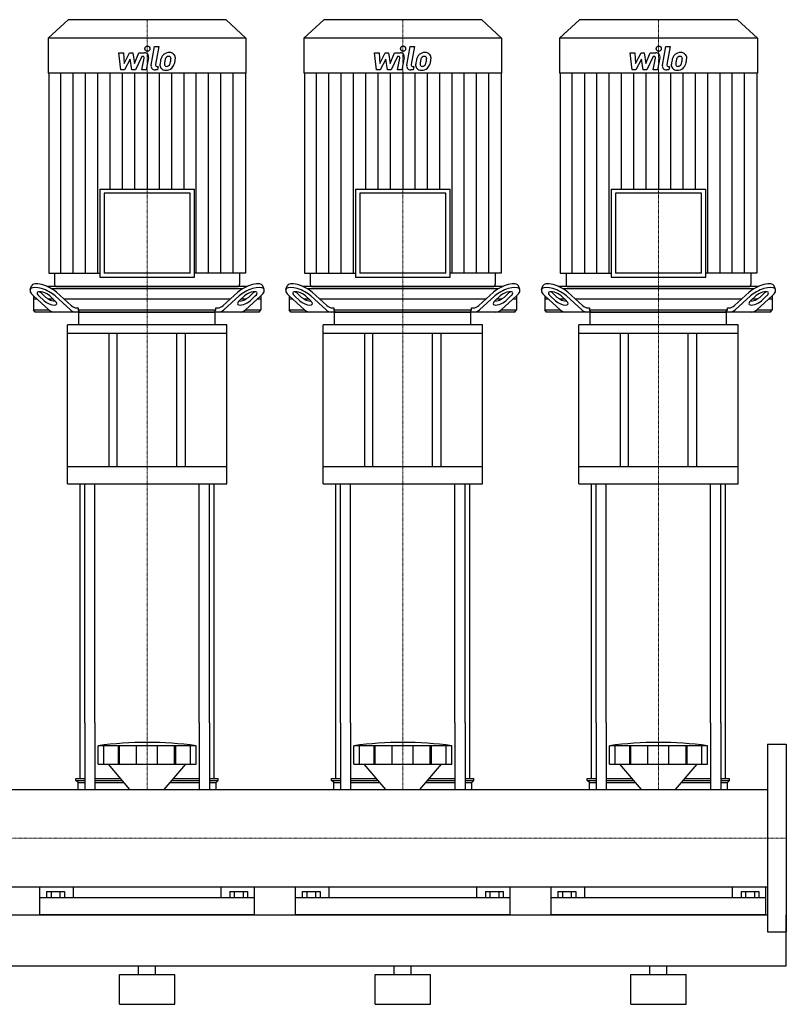
# Model space of a CAD drawing. Extents: x -1050 to 1500, y 0 to 1900.
# Drawn here: x 600 to 1500, y 0 to 1155 of the extents above; entities that cross this region are included whole.
import ezdxf

# ---------------------------------------------------------------- set-up
doc = ezdxf.new("R2010")
doc.units = 0
doc.linetypes.add('DASHDOT', pattern=[1, 0.5, -0.25, 0, -0.25])
doc.layers.get('0').update_dxf_attribs({"color": 124})
doc.layers.add('CP_AXIS', color=143, linetype='DASHDOT', lineweight=18)
doc.layers.add('CP_DETAL', color=33, linetype='Continuous')

msp = doc.modelspace()

# ---------------------------------------------------------------- linework, layer by layer
at = {"extrusion": (0, 1, 0)}
for p, q in [((657.2, 1155), (634, 1133.4)), ((842.8, 1155), (657.2, 1155)), ((842.8, 1155), (866, 1133.4)), ((957.2, 1155), (934, 1133.4)), ((1142.8, 1155), (957.2, 1155)), ((1142.8, 1155), (1166, 1133.4)), ((1257.2, 1155), (1234, 1133.4)), ((1442.8, 1155), (1257.2, 1155)), ((1442.8, 1155), (1466, 1133.4)), ((866, 1133.4), (634, 1133.4)), ((634, 1133.4), (634, 1092.4)), ((866, 1133.4), (866, 1092.4)), ((1166, 1133.4), (934, 1133.4)), ((934, 1133.4), (934, 1092.4)), ((1166, 1133.4), (1166, 1092.4)), ((1466, 1133.4), (1234, 1133.4)), ((1234, 1133.4), (1234, 1092.4)), ((1466, 1133.4), (1466, 1092.4)), ((866, 1092.4), (634, 1092.4)), ((634.5, 1092.4), (634.5, 857.6)), ((865.5, 1092.4), (865.5, 857.6)), ((1166, 1092.4), (934, 1092.4)), ((934.5, 1092.4), (934.5, 857.6)), ((1165.5, 1092.4), (1165.5, 857.6)), ((1466, 1092.4), (1234, 1092.4)), ((1234.5, 1092.4), (1234.5, 857.6)), ((1465.5, 1092.4), (1465.5, 857.6)), ((694.6, 956.2), (805.4, 956.2)), ((694.6, 956.2), (694.6, 853)), ((800.4, 951.5), (699.6, 951.5)), ((699.6, 951.5), (699.6, 857.6)), ((800.4, 857.6), (800.4, 951.5)), ((805.4, 853), (805.4, 956.2)), ((994.6, 956.2), (1105.4, 956.2)), ((994.6, 956.2), (994.6, 853)), ((1100.4, 951.5), (999.6, 951.5)), ((999.6, 951.5), (999.6, 857.6)), ((1100.4, 857.6), (1100.4, 951.5)), ((1105.4, 853), (1105.4, 956.2)), ((1294.6, 956.2), (1405.4, 956.2)), ((1294.6, 956.2), (1294.6, 853)), ((1400.4, 951.5), (1299.6, 951.5)), ((1299.6, 951.5), (1299.6, 857.6)), ((1400.4, 857.6), (1400.4, 951.5)), ((1405.4, 853), (1405.4, 956.2)), ((634.5, 857.6), (694.6, 857.6)), ((641.5, 857.6), (641.5, 844.3)), ((800.4, 857.6), (699.6, 857.6)), ((865.5, 857.6), (805.4, 857.6)), ((858.5, 857.6), (858.5, 844.3)), ((934.5, 857.6), (994.6, 857.6)), ((941.5, 857.6), (941.5, 844.3)), ((1100.4, 857.6), (999.6, 857.6)), ((1165.5, 857.6), (1105.4, 857.6)), ((1158.5, 857.6), (1158.5, 844.3)), ((1234.5, 857.6), (1294.6, 857.6)), ((1241.5, 857.6), (1241.5, 844.3)), ((1400.4, 857.6), (1299.6, 857.6)), ((1465.5, 857.6), (1405.4, 857.6)), ((1458.5, 857.6), (1458.5, 844.3)), ((694.6, 853), (805.4, 853)), ((994.6, 853), (1105.4, 853)), ((1294.6, 853), (1405.4, 853)), ((612.8, 838.4), (614.4, 842.8)), ((624.7, 835.2), (630.7, 829.7)), ((867.2, 842), (632.8, 842)), ((637.8, 839.5), (862.2, 839.5)), ((643.7, 835.2), (660.8, 819.7)), ((644, 842), (856, 842)), ((839.2, 819.7), (856.3, 835.2)), ((869.3, 829.7), (875.3, 835.2)), ((887.2, 838.4), (885.6, 842.8)), ((912.8, 838.4), (914.4, 842.8)), ((924.7, 835.2), (930.7, 829.7)), ((1167.2, 842), (932.8, 842)), ((937.8, 839.5), (1162.2, 839.5)), ((943.7, 835.2), (960.8, 819.7)), ((944, 842), (1156, 842)), ((1139.2, 819.7), (1156.3, 835.2)), ((1169.3, 829.7), (1175.3, 835.2)), ((1187.2, 838.4), (1185.6, 842.8)), ((1212.8, 838.4), (1214.4, 842.8)), ((1224.7, 835.2), (1230.7, 829.7)), ((1467.2, 842), (1232.8, 842)), ((1237.8, 839.5), (1462.2, 839.5)), ((1243.7, 835.2), (1260.8, 819.7)), ((1244, 842), (1456, 842)), ((1439.2, 819.7), (1456.3, 835.2)), ((1469.3, 829.7), (1475.3, 835.2)), ((1487.2, 838.4), (1485.6, 842.8)), ((616.5, 831.1), (616.5, 814.5)), ((621, 827), (616.5, 827)), ((616.7, 830.9), (634.5, 814.7)), ((629.1, 825.3), (623.1, 830.9)), ((640, 827), (634.7, 827)), ((635.8, 830.9), (641.9, 825.3)), ((660, 814.7), (642.1, 830.9)), ((847.2, 827), (652.8, 827)), ((857.9, 830.9), (840, 814.7)), ((858.1, 825.3), (864.2, 830.9)), ((865.3, 827), (860, 827)), ((865.5, 814.7), (883.3, 830.9)), ((876.9, 830.9), (870.9, 825.3)), ((883.5, 827), (879, 827)), ((883.5, 831.1), (883.5, 814.5)), ((916.5, 831.1), (916.5, 814.5)), ((921, 827), (916.5, 827)), ((916.7, 830.9), (934.5, 814.7)), ((929.1, 825.3), (923.1, 830.9)), ((940, 827), (934.7, 827)), ((935.8, 830.9), (941.9, 825.3)), ((960, 814.7), (942.1, 830.9)), ((1147.2, 827), (952.8, 827)), ((1157.9, 830.9), (1140, 814.7)), ((1158.1, 825.3), (1164.2, 830.9)), ((1165.3, 827), (1160, 827)), ((1165.5, 814.7), (1183.3, 830.9)), ((1176.9, 830.9), (1170.9, 825.3)), ((1183.5, 827), (1179, 827)), ((1183.5, 831.1), (1183.5, 814.5)), ((1216.5, 831.1), (1216.5, 814.5)), ((1221, 827), (1216.5, 827)), ((1216.7, 830.9), (1234.5, 814.7)), ((1229.1, 825.3), (1223.1, 830.9)), ((1240, 827), (1234.7, 827)), ((1235.8, 830.9), (1241.9, 825.3)), ((1260, 814.7), (1242.1, 830.9)), ((1447.2, 827), (1252.8, 827)), ((1457.9, 830.9), (1440, 814.7)), ((1458.1, 825.3), (1464.2, 830.9)), ((1465.3, 827), (1460, 827)), ((1465.5, 814.7), (1483.3, 830.9)), ((1476.9, 830.9), (1470.9, 825.3)), ((1483.5, 827), (1479, 827)), ((1483.5, 831.1), (1483.5, 814.5)), ((616.5, 814.5), (634.7, 814.5)), ((618.7, 812), (616.5, 814.5)), ((881.3, 812), (618.7, 812)), ((667.2, 817), (669.2, 817)), ((669.2, 817), (669.2, 814.5)), ((669.2, 814.5), (830.8, 814.5)), ((670, 796.9), (670, 811)), ((830, 796.9), (830, 811)), ((830.8, 817), (832.8, 817)), ((830.8, 814.5), (830.8, 817)), ((865.3, 814.5), (883.5, 814.5)), ((881.3, 812), (883.5, 814.5)), ((916.5, 814.5), (934.7, 814.5)), ((918.7, 812), (916.5, 814.5)), ((1181.3, 812), (918.7, 812)), ((967.2, 817), (969.2, 817)), ((969.2, 817), (969.2, 814.5)), ((969.2, 814.5), (1130.8, 814.5)), ((970, 796.9), (970, 811)), ((1130, 796.9), (1130, 811)), ((1130.8, 817), (1132.8, 817)), ((1130.8, 814.5), (1130.8, 817)), ((1165.3, 814.5), (1183.5, 814.5)), ((1181.3, 812), (1183.5, 814.5)), ((1216.5, 814.5), (1234.7, 814.5)), ((1218.7, 812), (1216.5, 814.5)), ((1481.3, 812), (1218.7, 812)), ((1267.2, 817), (1269.2, 817)), ((1269.2, 817), (1269.2, 814.5)), ((1269.2, 814.5), (1430.8, 814.5)), ((1270, 796.9), (1270, 811)), ((1430, 796.9), (1430, 811)), ((1430.8, 817), (1432.8, 817)), ((1430.8, 814.5), (1430.8, 817)), ((1465.3, 814.5), (1483.5, 814.5)), ((1481.3, 812), (1483.5, 814.5)), ((843.5, 796.9), (656.5, 796.9)), ((656.5, 786.9), (656.5, 796.9)), ((843.5, 786.9), (656.5, 786.9)), ((656.5, 610.4), (656.5, 786.9)), ((705, 786.9), (705, 630.5)), ((715, 630.5), (715, 786.9)), ((785, 630.5), (785, 786.9)), ((795, 630.5), (795, 786.9)), ((843.5, 786.9), (843.5, 796.9)), ((843.5, 610.4), (843.5, 786.9)), ((1143.5, 796.9), (956.5, 796.9)), ((956.5, 786.9), (956.5, 796.9)), ((1143.5, 786.9), (956.5, 786.9)), ((956.5, 610.4), (956.5, 786.9)), ((1005, 786.9), (1005, 630.5)), ((1015, 630.5), (1015, 786.9)), ((1085, 630.5), (1085, 786.9)), ((1095, 630.5), (1095, 786.9)), ((1143.5, 786.9), (1143.5, 796.9)), ((1143.5, 610.4), (1143.5, 786.9)), ((1443.5, 796.9), (1256.5, 796.9)), ((1256.5, 786.9), (1256.5, 796.9)), ((1443.5, 786.9), (1256.5, 786.9)), ((1256.5, 610.4), (1256.5, 786.9)), ((1305, 786.9), (1305, 630.5)), ((1315, 630.5), (1315, 786.9)), ((1385, 630.5), (1385, 786.9)), ((1395, 630.5), (1395, 786.9)), ((1443.5, 786.9), (1443.5, 796.9)), ((1443.5, 610.4), (1443.5, 786.9)), ((843.5, 630.5), (656.5, 630.5)), ((1143.5, 630.5), (956.5, 630.5)), ((1443.5, 630.5), (1256.5, 630.5)), ((656.5, 610.4), (843.5, 610.4)), ((956.5, 610.4), (1143.5, 610.4)), ((1256.5, 610.4), (1443.5, 610.4)), ((671.5, 265), (671.5, 330)), ((676.8, 330), (676.8, 252.1)), ((688.8, 330), (688.8, 252.1)), ((811.2, 330), (811.2, 252.1)), ((823.2, 330), (823.2, 252.1)), ((828.5, 265), (828.5, 330)), ((971.5, 265), (971.5, 330)), ((976.8, 330), (976.8, 252.1)), ((988.8, 330), (988.8, 252.1)), ((1111.2, 330), (1111.2, 252.1)), ((1123.2, 330), (1123.2, 252.1)), ((1128.5, 265), (1128.5, 330)), ((1271.5, 265), (1271.5, 330)), ((1276.8, 330), (1276.8, 252.1)), ((1288.8, 330), (1288.8, 252.1)), ((1411.2, 330), (1411.2, 252.1)), ((1423.2, 330), (1423.2, 252.1)), ((1428.5, 265), (1428.5, 330)), ((692.5, 281.8), (692.5, 303.3)), ((699.2, 281.8), (699.2, 303.3)), ((716.4, 281.8), (716.4, 303.3)), ((717.7, 281.8), (717.7, 303.3)), ((737.7, 281.8), (737.7, 303.3)), ((762.3, 281.8), (762.3, 303.3)), ((782.3, 281.8), (782.3, 303.3)), ((783.6, 281.8), (783.6, 303.3)), ((800.8, 281.8), (800.8, 303.3)), ((807.5, 281.8), (807.5, 303.3)), ((992.5, 281.8), (992.5, 303.3)), ((999.2, 281.8), (999.2, 303.3)), ((1016.4, 281.8), (1016.4, 303.3)), ((1017.7, 281.8), (1017.7, 303.3)), ((1037.7, 281.8), (1037.7, 303.3)), ((1062.3, 281.8), (1062.3, 303.3)), ((1082.3, 281.8), (1082.3, 303.3)), ((1083.6, 281.8), (1083.6, 303.3)), ((1100.8, 281.8), (1100.8, 303.3)), ((1107.5, 281.8), (1107.5, 303.3)), ((1292.5, 281.8), (1292.5, 303.3)), ((1299.2, 281.8), (1299.2, 303.3)), ((1316.4, 281.8), (1316.4, 303.3)), ((1317.7, 281.8), (1317.7, 303.3)), ((1337.7, 281.8), (1337.7, 303.3)), ((1362.3, 281.8), (1362.3, 303.3)), ((1382.3, 281.8), (1382.3, 303.3)), ((1383.6, 281.8), (1383.6, 303.3)), ((1400.8, 281.8), (1400.8, 303.3)), ((1407.5, 281.8), (1407.5, 303.3)), ((1478, 305), (1478, 85)), ((1478, 305), (1500, 305)), ((1500, 305), (1500, 85)), ((729.9, 252.1), (704.5, 281.8)), ((770.1, 252.1), (795.5, 281.8)), ((1029.9, 252.1), (1004.5, 281.8)), ((1070.1, 252.1), (1095.5, 281.8)), ((1329.9, 252.1), (1304.5, 281.8)), ((1370.1, 252.1), (1395.5, 281.8)), ((666.5, 265), (676.8, 265)), ((666.5, 262.5), (666.5, 265)), ((666.5, 262.5), (676.8, 262.5)), ((669, 260), (666.5, 262.5)), ((669, 260), (676.8, 260)), ((669, 252.1), (669, 260)), ((688.8, 265), (718.9, 265)), ((688.8, 262.5), (721, 262.5)), ((688.8, 260), (723.1, 260)), ((776.9, 260), (811.2, 260)), ((779, 262.5), (811.2, 262.5)), ((781.1, 265), (811.2, 265)), ((823.2, 265), (833.5, 265)), ((823.2, 262.5), (833.5, 262.5)), ((823.2, 260), (831, 260)), ((831, 260), (833.5, 262.5)), ((831, 252.1), (831, 260)), ((833.5, 262.5), (833.5, 265)), ((966.5, 265), (976.8, 265)), ((966.5, 262.5), (966.5, 265)), ((966.5, 262.5), (976.8, 262.5)), ((969, 260), (966.5, 262.5)), ((969, 260), (976.8, 260)), ((969, 252.1), (969, 260)), ((988.8, 265), (1018.9, 265)), ((988.8, 262.5), (1021, 262.5)), ((988.8, 260), (1023.1, 260)), ((1076.9, 260), (1111.2, 260)), ((1079, 262.5), (1111.2, 262.5)), ((1081.1, 265), (1111.2, 265)), ((1123.2, 265), (1133.5, 265)), ((1123.2, 262.5), (1133.5, 262.5)), ((1123.2, 260), (1131, 260)), ((1131, 260), (1133.5, 262.5)), ((1131, 252.1), (1131, 260)), ((1133.5, 262.5), (1133.5, 265)), ((1266.5, 265), (1276.8, 265)), ((1266.5, 262.5), (1266.5, 265)), ((1266.5, 262.5), (1276.8, 262.5)), ((1269, 260), (1266.5, 262.5)), ((1269, 260), (1276.8, 260)), ((1269, 252.1), (1269, 260)), ((1288.8, 265), (1318.9, 265)), ((1288.8, 262.5), (1321, 262.5)), ((1288.8, 260), (1323.1, 260)), ((1376.9, 260), (1411.2, 260)), ((1379, 262.5), (1411.2, 262.5)), ((1381.1, 265), (1411.2, 265)), ((1423.2, 265), (1433.5, 265)), ((1423.2, 262.5), (1433.5, 262.5)), ((1423.2, 260), (1431, 260)), ((1431, 260), (1433.5, 262.5)), ((1431, 252.1), (1431, 260)), ((1433.5, 262.5), (1433.5, 265)), ((22, 252.1), (1478, 252.1)), ((22, 137.8), (1478, 137.8)), ((624, 105), (624, 137.8)), ((632.1, 132.5), (632.1, 125)), ((632.1, 132.5), (652.9, 132.5)), ((637.3, 132.5), (637.3, 125)), ((647.7, 132.5), (647.7, 125)), ((652.9, 132.5), (652.9, 125)), ((663.1, 137.8), (663.1, 125)), ((836.9, 125), (836.9, 137.8)), ((847.1, 132.5), (867.9, 132.5)), ((847.1, 132.5), (847.1, 125)), ((852.3, 132.5), (852.3, 125)), ((862.7, 132.5), (862.7, 125)), ((867.9, 132.5), (867.9, 125)), ((876, 105), (876, 137.8)), ((924, 105), (924, 137.8)), ((932.1, 132.5), (932.1, 125)), ((932.1, 132.5), (952.9, 132.5)), ((937.3, 132.5), (937.3, 125)), ((947.7, 132.5), (947.7, 125)), ((952.9, 132.5), (952.9, 125)), ((963.1, 137.8), (963.1, 125)), ((1136.9, 125), (1136.9, 137.8)), ((1147.1, 132.5), (1167.9, 132.5)), ((1147.1, 132.5), (1147.1, 125)), ((1152.3, 132.5), (1152.3, 125)), ((1162.7, 132.5), (1162.7, 125)), ((1167.9, 132.5), (1167.9, 125)), ((1176, 105), (1176, 137.8)), ((1224, 105), (1224, 137.8)), ((1232.1, 132.5), (1232.1, 125)), ((1232.1, 132.5), (1252.9, 132.5)), ((1237.3, 132.5), (1237.3, 125)), ((1247.7, 132.5), (1247.7, 125)), ((1252.9, 132.5), (1252.9, 125)), ((1263.1, 137.8), (1263.1, 125)), ((1436.9, 125), (1436.9, 137.8)), ((1447.1, 132.5), (1467.9, 132.5)), ((1447.1, 132.5), (1447.1, 125)), ((1452.3, 132.5), (1452.3, 125)), ((1462.7, 132.5), (1462.7, 125)), ((1467.9, 132.5), (1467.9, 125)), ((1476, 105), (1476, 137.8)), ((876, 125), (624, 125)), ((1176, 125), (924, 125)), ((1476, 125), (1224, 125)), ((22, 105), (1478, 105)), ((1500, 45), (1500, 105)), ((1478, 85), (1500, 85)), ((0, 45), (1500, 45)), ((717.5, 35), (782.5, 35)), ((717.5, 0), (717.5, 35)), ((740, 35), (740, 45)), ((760, 35), (760, 45)), ((782.5, 0), (782.5, 35)), ((1017.5, 35), (1082.5, 35)), ((1017.5, 0), (1017.5, 35)), ((1040, 35), (1040, 45)), ((1060, 35), (1060, 45)), ((1082.5, 0), (1082.5, 35)), ((1317.5, 35), (1382.5, 35)), ((1317.5, 0), (1317.5, 35)), ((1340, 35), (1340, 45)), ((1360, 35), (1360, 45)), ((1382.5, 0), (1382.5, 35)), ((717.5, 0), (782.5, 0)), ((1017.5, 0), (1082.5, 0)), ((1317.5, 0), (1382.5, 0))]:
    msp.add_line(p, q, dxfattribs=at)
for p, q in [((670.8, 812), (669.2, 814.5)), ((671, 812), (829, 812)), ((829.2, 812), (830.8, 814.5)), ((970.8, 812), (969.2, 814.5)), ((971, 812), (1129, 812)), ((1129.2, 812), (1130.8, 814.5)), ((1270.8, 812), (1269.2, 814.5)), ((1271, 812), (1429, 812)), ((1429.2, 812), (1430.8, 814.5)), ((671.5, 330), (671.5, 610.4)), ((676.8, 330), (676.8, 610.4)), ((688.8, 330), (688.8, 610.4)), ((811.2, 330), (811.2, 610.4)), ((823.2, 330), (823.2, 610.4)), ((828.5, 330), (828.5, 610.4)), ((971.5, 330), (971.5, 610.4)), ((976.8, 330), (976.8, 610.4)), ((988.8, 330), (988.8, 610.4)), ((1111.2, 330), (1111.2, 610.4)), ((1123.2, 330), (1123.2, 610.4)), ((1128.5, 330), (1128.5, 610.4)), ((1271.5, 330), (1271.5, 610.4)), ((1276.8, 330), (1276.8, 610.4)), ((1288.8, 330), (1288.8, 610.4)), ((1411.2, 330), (1411.2, 610.4)), ((1423.2, 330), (1423.2, 610.4)), ((1428.5, 330), (1428.5, 610.4)), ((807.5, 303.3), (692.5, 303.3)), ((1107.5, 303.3), (992.5, 303.3)), ((1407.5, 303.3), (1292.5, 303.3)), ((692.5, 281.8), (807.5, 281.8)), ((992.5, 281.8), (1107.5, 281.8)), ((1292.5, 281.8), (1407.5, 281.8)), ((669, 252.1), (831, 252.1)), ((969, 252.1), (1131, 252.1)), ((1269, 252.1), (1431, 252.1)), ((1478, 252.1), (1478, 137.8)), ((876, 105), (624, 105)), ((1176, 105), (924, 105)), ((1476, 105), (1224, 105))]:
    msp.add_line(p, q)
for centre in [(750, -108), (1050, -108), (1350, -108)]:
    msp.add_arc(centre, 415.3, 82.0412, 97.9588)
for centre, major_axis, ratio, start_param, end_param in [((631, 835.2), (-16.6, 7.8), 0.380023, 4.031852, 6.316373), ((644, 844.3), (-2.5, 0), 0.931548, 0, 1.570796), ((856, 844.3), (2.5, 0), 0.931548, 4.712389, 6.283185), ((869, 835.2), (16.6, 7.8), 0.380023, -0.033188, 2.251333), ((931, 835.2), (-16.6, 7.8), 0.380023, 4.031852, 6.316373), ((944, 844.3), (-2.5, 0), 0.931548, 0, 1.570796), ((1156, 844.3), (-2.5, 0), 0.931548, 1.570796, 3.141593), ((1169, 835.2), (16.6, 7.8), 0.380023, -0.033188, 2.251333), ((1231, 835.2), (-16.6, 7.8), 0.380023, 4.031852, 6.316373), ((1244, 844.3), (2.5, 0), 0.931548, 3.141593, 4.712389), ((1456, 844.3), (-2.5, 0), 0.931548, 1.570796, 3.141593), ((1469, 835.2), (16.6, 7.8), 0.380023, -0.033188, 2.251333), ((629.4, 830.9), (-16.6, 7.8), 0.380023, 4.031852, 7.173445), ((629.4, 830.9), (-8.28, 3.89), 0.380023, 4.031852, 7.173445), ((631, 835.2), (-8.28, 3.89), 0.380023, 0.755922, 0.89026), ((870.6, 830.9), (16.6, 7.8), 0.380023, -0.89026, 2.251333), ((870.6, 830.9), (8.28, 3.89), 0.380023, -0.89026, 2.251333), ((869, 835.2), (8.28, 3.89), 0.380023, -0.89026, -0.755922), ((929.4, 830.9), (-16.6, 7.8), 0.380023, 4.031852, 7.173445), ((929.4, 830.9), (-8.28, 3.89), 0.380023, 4.031852, 7.173445), ((931, 835.2), (-8.28, 3.89), 0.380023, 0.755922, 0.89026), ((1170.6, 830.9), (16.6, 7.8), 0.380023, -0.89026, 2.251333), ((1170.6, 830.9), (8.28, 3.89), 0.380023, -0.89026, 2.251333), ((1169, 835.2), (8.28, 3.89), 0.380023, -0.89026, -0.755922), ((1229.4, 830.9), (-16.6, 7.8), 0.380023, 4.031852, 7.173445), ((1229.4, 830.9), (-8.28, 3.89), 0.380023, 4.031852, 7.173445), ((1231, 835.2), (-8.28, 3.89), 0.380023, 0.755922, 0.89026), ((1470.6, 830.9), (16.6, 7.8), 0.380023, -0.89026, 2.251333), ((1470.6, 830.9), (8.28, 3.89), 0.380023, -0.89026, 2.251333), ((1469, 835.2), (8.28, 3.89), 0.380023, -0.89026, -0.755922), ((635.5, 825.3), (-8.28, 3.89), 0.380023, 0.89026, 4.031852), ((637.1, 829.7), (-8.28, 3.89), 0.380023, 0.89026, 2.452046), ((864.5, 825.3), (8.28, 3.89), 0.380023, 2.251333, 5.392926), ((862.9, 829.7), (8.28, 3.89), 0.380023, 3.831139, 5.392926), ((935.5, 825.3), (-8.28, 3.89), 0.380023, 0.89026, 4.031852), ((937.1, 829.7), (-8.28, 3.89), 0.380023, 0.89026, 2.452046), ((1164.5, 825.3), (8.28, 3.89), 0.380023, 2.251333, 5.392926), ((1162.9, 829.7), (8.28, 3.89), 0.380023, 3.831139, 5.392926), ((1235.5, 825.3), (-8.28, 3.89), 0.380023, 0.89026, 4.031852), ((1237.1, 829.7), (-8.28, 3.89), 0.380023, 0.89026, 2.452046), ((1464.5, 825.3), (8.28, 3.89), 0.380023, 2.251333, 5.392926), ((1462.9, 829.7), (8.28, 3.89), 0.380023, 3.831139, 5.392926), ((640.9, 832), (0, 20), 0.635682, 2.617994, 3.141593), ((666.3, 832), (0, 20), 0.635682, 2.617994, 3.141593), ((667.2, 837), (0, 20), 0.635682, 2.617994, 3.141593), ((671, 811), (0, 1.01), 0.994048, 0, 1.570796), ((829, 811), (0, 1.01), 0.994048, 4.712389, 6.283185), ((832.8, 837), (0, 20), 0.635682, 3.141593, 3.665191), ((833.7, 832), (0, 20), 0.635682, 3.141593, 3.665191), ((859.1, 832), (0, 20), 0.635682, 3.141593, 3.665191), ((940.9, 832), (0, 20), 0.635682, 2.617994, 3.141593), ((966.3, 832), (0, 20), 0.635682, 2.617994, 3.141593), ((967.2, 837), (0, 20), 0.635682, 2.617994, 3.141593), ((971, 811), (0, 1.01), 0.994048, 0, 1.570796), ((1129, 811), (0, 1.01), 0.994048, -1.570796, 0), ((1132.8, 837), (0, 20), 0.635682, 3.141593, 3.665191), ((1133.7, 832), (0, 20), 0.635682, 3.141593, 3.665191), ((1159.1, 832), (0, 20), 0.635682, 3.141593, 3.665191), ((1240.9, 832), (0, 20), 0.635682, 2.617994, 3.141593), ((1266.3, 832), (0, 20), 0.635682, 2.617994, 3.141593), ((1267.2, 837), (0, 20), 0.635682, 2.617994, 3.141593), ((1271, 811), (0, 1.01), 0.994048, 0, 1.570796), ((1429, 811), (0, 1.01), 0.994048, -1.570796, 0), ((1432.8, 837), (0, 20), 0.635682, 3.141593, 3.665191), ((1433.7, 832), (0, 20), 0.635682, 3.141593, 3.665191), ((1459.1, 832), (0, 20), 0.635682, 3.141593, 3.665191)]:
    msp.add_ellipse(centre, major_axis=major_axis, ratio=ratio, start_param=start_param, end_param=end_param)
at = {"layer": 'CP_AXIS'}
for p, q in [((750, 1155), (750, 842)), ((1050, 1155), (1050, 842)), ((1350, 1155), (1350, 842)), ((750, 842), (750, 812)), ((1050, 842), (1050, 812)), ((1350, 842), (1350, 812)), ((750, 610.4), (750, 812)), ((1050, 610.4), (1050, 812)), ((1350, 610.4), (1350, 812)), ((750, 610.4), (750, 330)), ((1050, 610.4), (1050, 330)), ((1350, 610.4), (1350, 330)), ((750, 330), (750, 252.1)), ((1050, 330), (1050, 252.1)), ((1350, 330), (1350, 252.1)), ((1478, 195), (22, 195)), ((1478, 195), (1500, 195))]:
    msp.add_line(p, q, dxfattribs=at)
at = {"layer": 'CP_DETAL'}
for p, q in [((754.6, 1101.7), (758.8, 1123.6)), ((758.8, 1123.6), (763.9, 1123.6)), ((763.9, 1123.6), (759.7, 1102.4)), ((1054.6, 1101.7), (1058.8, 1123.6)), ((1058.8, 1123.6), (1063.9, 1123.6)), ((1063.9, 1123.6), (1059.7, 1102.4)), ((1354.6, 1101.7), (1358.8, 1123.6)), ((1358.8, 1123.6), (1363.9, 1123.6)), ((1363.9, 1123.6), (1359.7, 1102.4)), ((716.9, 1116.2), (722.1, 1116.2)), ((719, 1096), (716.9, 1116.2)), ((722.1, 1116.2), (722.9, 1103.7)), ((722.9, 1103.7), (729.5, 1116.2)), ((729.5, 1116.2), (733.4, 1116.2)), ((733.4, 1116.2), (735.1, 1103.7)), ((735.1, 1103.7), (740.2, 1116.2)), ((743.6, 1111.9), (736.3, 1096)), ((740.2, 1116.2), (747, 1116.2)), ((744.8, 1111.9), (743.6, 1111.9)), ((743.9, 1096), (746.5, 1109.8)), ((751.7, 1110.5), (748.9, 1096)), ((1016.9, 1116.2), (1022.1, 1116.2)), ((1019, 1096), (1016.9, 1116.2)), ((1022.1, 1116.2), (1022.9, 1103.7)), ((1022.9, 1103.7), (1029.5, 1116.2)), ((1029.5, 1116.2), (1033.4, 1116.2)), ((1033.4, 1116.2), (1035.1, 1103.7)), ((1035.1, 1103.7), (1040.2, 1116.2)), ((1043.6, 1111.9), (1036.3, 1096)), ((1040.2, 1116.2), (1047, 1116.2)), ((1044.8, 1111.9), (1043.6, 1111.9)), ((1043.9, 1096), (1046.5, 1109.8)), ((1051.7, 1110.5), (1048.9, 1096)), ((1316.9, 1116.2), (1322.1, 1116.2)), ((1319, 1096), (1316.9, 1116.2)), ((1322.1, 1116.2), (1322.9, 1103.7)), ((1322.9, 1103.7), (1329.5, 1116.2)), ((1329.5, 1116.2), (1333.4, 1116.2)), ((1333.4, 1116.2), (1335.1, 1103.7)), ((1335.1, 1103.7), (1340.2, 1116.2)), ((1343.6, 1111.9), (1336.3, 1096)), ((1340.2, 1116.2), (1347, 1116.2)), ((1344.8, 1111.9), (1343.6, 1111.9)), ((1343.9, 1096), (1346.5, 1109.8)), ((1351.7, 1110.5), (1348.9, 1096)), ((730.1, 1108.7), (723.4, 1096)), ((731.9, 1096), (730.1, 1108.7)), ((761.5, 1100.2), (763.1, 1100.2)), ((763.1, 1100.2), (762.2, 1096)), ((1030.1, 1108.7), (1023.4, 1096)), ((1031.9, 1096), (1030.1, 1108.7)), ((1061.5, 1100.2), (1063.1, 1100.2)), ((1063.1, 1100.2), (1062.2, 1096)), ((1330.1, 1108.7), (1323.4, 1096)), ((1331.9, 1096), (1330.1, 1108.7)), ((1361.5, 1100.2), (1363.1, 1100.2)), ((1363.1, 1100.2), (1362.2, 1096)), ((648.9, 857.6), (648.9, 1092.4)), ((663.4, 857.6), (663.4, 1092.4)), ((677.8, 857.6), (677.8, 1092.4)), ((692.2, 857.6), (692.2, 1092.4)), ((706.7, 956.2), (706.7, 1092.4)), ((723.4, 1096), (719, 1096)), ((721.1, 956.2), (721.1, 1092.4)), ((736.3, 1096), (731.9, 1096)), ((735.6, 956.2), (735.6, 1092.4)), ((748.9, 1096), (743.9, 1096)), ((750, 1092.4), (750, 956.2)), ((762.2, 1096), (759.3, 1096)), ((764.4, 956.2), (764.4, 1092.4)), ((778.9, 956.2), (778.9, 1092.4)), ((793.3, 956.2), (793.3, 1092.4)), ((807.7, 857.6), (807.7, 1092.4)), ((822.2, 857.6), (822.2, 1092.4)), ((836.6, 857.6), (836.6, 1092.4)), ((851.1, 857.6), (851.1, 1092.4)), ((948.9, 857.6), (948.9, 1092.4)), ((963.4, 857.6), (963.4, 1092.4)), ((977.8, 857.6), (977.8, 1092.4)), ((992.2, 857.6), (992.2, 1092.4)), ((1006.7, 956.2), (1006.7, 1092.4)), ((1023.4, 1096), (1019, 1096)), ((1021.1, 956.2), (1021.1, 1092.4)), ((1036.3, 1096), (1031.9, 1096)), ((1035.6, 956.2), (1035.6, 1092.4)), ((1048.9, 1096), (1043.9, 1096)), ((1050, 1092.4), (1050, 956.2)), ((1062.2, 1096), (1059.3, 1096)), ((1064.4, 956.2), (1064.4, 1092.4)), ((1078.9, 956.2), (1078.9, 1092.4)), ((1093.3, 956.2), (1093.3, 1092.4)), ((1107.8, 857.6), (1107.8, 1092.4)), ((1122.2, 857.6), (1122.2, 1092.4)), ((1136.6, 857.6), (1136.6, 1092.4)), ((1151.1, 857.6), (1151.1, 1092.4)), ((1248.9, 857.6), (1248.9, 1092.4)), ((1263.4, 857.6), (1263.4, 1092.4)), ((1277.8, 857.6), (1277.8, 1092.4)), ((1292.2, 857.6), (1292.2, 1092.4)), ((1306.7, 956.2), (1306.7, 1092.4)), ((1323.4, 1096), (1319, 1096)), ((1321.1, 956.2), (1321.1, 1092.4)), ((1336.3, 1096), (1331.9, 1096)), ((1335.6, 956.2), (1335.6, 1092.4)), ((1348.9, 1096), (1343.9, 1096)), ((1350, 1092.4), (1350, 956.2)), ((1362.2, 1096), (1359.3, 1096)), ((1364.4, 956.2), (1364.4, 1092.4)), ((1378.9, 956.2), (1378.9, 1092.4)), ((1393.3, 956.2), (1393.3, 1092.4)), ((1407.8, 857.6), (1407.8, 1092.4)), ((1422.2, 857.6), (1422.2, 1092.4)), ((1436.6, 857.6), (1436.6, 1092.4)), ((1451.1, 857.6), (1451.1, 1092.4))]:
    msp.add_line(p, q, dxfattribs=at)
for centre in [(750.3, 1121), (1050.3, 1121), (1350.3, 1121)]:
    msp.add_circle(centre, 3, dxfattribs=at)
for centre, radius, start, end in [((744.8, 1110.1), 1.8, 349.1282, 90.0361), ((747, 1111.4), 4.8, 349.1463, 90.1097), ((783.1, 1103.4), 17.7, 153.1115, 171.0742), ((775.5, 1106.8), 9.44, 130.4936, 150.8647), ((776, 1106.4), 10.1, 89.3287, 131.1984), ((776.4, 1107), 5.44, 132.3225, 168.5446), ((775.1, 1108.2), 3.72, 88.6944, 130.5967), ((775.3, 1108.5), 3.39, 69.364, 91.2833), ((776.5, 1109.5), 6.97, 39.8625, 93.7877), ((775.7, 1109.6), 2.23, 38.8919, 68.6227), ((775, 1109.2), 3.02, 358.4755, 35.933), ((758.7, 1109.7), 19.3, 349.3761, 358.4794), ((777, 1110.3), 6.13, 357.2175, 36.9176), ((762.8, 1110.4), 20.4, 347.7846, 358.7587), ((1044.8, 1110.1), 1.8, 349.1282, 90.0361), ((1047, 1111.4), 4.8, 349.1463, 90.1097), ((1083.1, 1103.4), 17.7, 153.1115, 171.0742), ((1075.5, 1106.8), 9.44, 130.4936, 150.8647), ((1076, 1106.4), 10.1, 89.3287, 131.1984), ((1076.4, 1107), 5.44, 132.3225, 168.5446), ((1075.1, 1108.2), 3.72, 88.6944, 130.5967), ((1075.3, 1108.5), 3.39, 69.364, 91.2833), ((1076.5, 1109.5), 6.97, 39.8625, 93.7877), ((1075.7, 1109.6), 2.23, 38.8919, 68.6227), ((1075, 1109.2), 3.02, 358.4755, 35.933), ((1058.7, 1109.7), 19.3, 349.3761, 358.4794), ((1077, 1110.3), 6.13, 357.2175, 36.9176), ((1062.8, 1110.4), 20.4, 347.7846, 358.7587), ((1344.8, 1110.1), 1.8, 349.1282, 90.0361), ((1347, 1111.4), 4.8, 349.1463, 90.1097), ((1383.1, 1103.4), 17.7, 153.1115, 171.0742), ((1375.5, 1106.8), 9.44, 130.4936, 150.8647), ((1376, 1106.4), 10.1, 89.3287, 131.1984), ((1376.4, 1107), 5.44, 132.3225, 168.5446), ((1375.1, 1108.2), 3.72, 88.6944, 130.5967), ((1375.3, 1108.5), 3.39, 69.364, 91.2833), ((1376.5, 1109.5), 6.97, 39.8625, 93.7877), ((1375.7, 1109.6), 2.23, 38.8919, 68.6227), ((1375, 1109.2), 3.02, 358.4755, 35.933), ((1358.7, 1109.7), 19.3, 349.3761, 358.4794), ((1377, 1110.3), 6.13, 357.2175, 36.9176), ((1362.8, 1110.4), 20.4, 347.7846, 358.7587), ((759.3, 1100.8), 4.8, 169.0042, 270), ((761.5, 1102), 1.8, 169.0041, 270), ((771.3, 1102), 6.29, 173.443, 216.7902), ((789.1, 1101.2), 24, 168.3333, 176.5259), ((771.6, 1102.5), 6.79, 219.1176, 274.2411), ((787.6, 1102.4), 17.4, 167.8511, 176.8316), ((773.4, 1103), 3.17, 173.0647, 215.6723), ((797.6, 1100.9), 27.5, 165.0104, 169.1866), ((772.7, 1102.8), 2.55, 220.254, 274.7357), ((772.1, 1106), 10.3, 269.6738, 310.639), ((772.3, 1109.2), 8.93, 274.1845, 282.2301), ((773.1, 1104), 3.72, 287.2372, 310.2783), ((772.5, 1104.6), 4.57, 311.1381, 334.8162), ((762.6, 1108.7), 15.2, 336.5302, 350.0633), ((772.3, 1105.8), 10, 311.0023, 344.0583), ((753.4, 1111.7), 29.8, 343.0634, 349.1605), ((1059.3, 1100.8), 4.8, 169.0042, 270), ((1061.5, 1102), 1.8, 169.0041, 270), ((1071.3, 1102), 6.29, 173.443, 216.7902), ((1089.1, 1101.2), 24, 168.3333, 176.5259), ((1071.6, 1102.5), 6.79, 219.1176, 274.2411), ((1087.6, 1102.4), 17.4, 167.8511, 176.8316), ((1073.4, 1103), 3.17, 173.0647, 215.6723), ((1097.6, 1100.9), 27.5, 165.0104, 169.1866), ((1072.7, 1102.8), 2.55, 220.254, 274.7357), ((1072.1, 1106), 10.3, 269.6738, 310.639), ((1072.3, 1109.2), 8.93, 274.1845, 282.2301), ((1073.1, 1104), 3.72, 287.2372, 310.2783), ((1072.5, 1104.6), 4.57, 311.1381, 334.8162), ((1062.6, 1108.7), 15.2, 336.5302, 350.0633), ((1072.3, 1105.8), 10, 311.0023, 344.0583), ((1053.4, 1111.7), 29.8, 343.0634, 349.1605), ((1359.3, 1100.8), 4.8, 169.0042, 270), ((1361.5, 1102), 1.8, 169.0041, 270), ((1371.3, 1102), 6.29, 173.443, 216.7902), ((1389.1, 1101.2), 24, 168.3333, 176.5259), ((1371.6, 1102.5), 6.79, 219.1176, 274.2411), ((1387.6, 1102.4), 17.4, 167.8511, 176.8316), ((1373.4, 1103), 3.17, 173.0647, 215.6723), ((1397.6, 1100.9), 27.5, 165.0104, 169.1866), ((1372.7, 1102.8), 2.55, 220.254, 274.7357), ((1372.1, 1106), 10.3, 269.6738, 310.639), ((1372.3, 1109.2), 8.93, 274.1845, 282.2301), ((1373.1, 1104), 3.72, 287.2372, 310.2783), ((1372.5, 1104.6), 4.57, 311.1381, 334.8162), ((1362.6, 1108.7), 15.2, 336.5302, 350.0633), ((1372.3, 1105.8), 10, 311.0023, 344.0583), ((1353.4, 1111.7), 29.8, 343.0634, 349.1605)]:
    msp.add_arc(centre, radius, start, end, dxfattribs=at)

doc.saveas('drawing.dxf')
